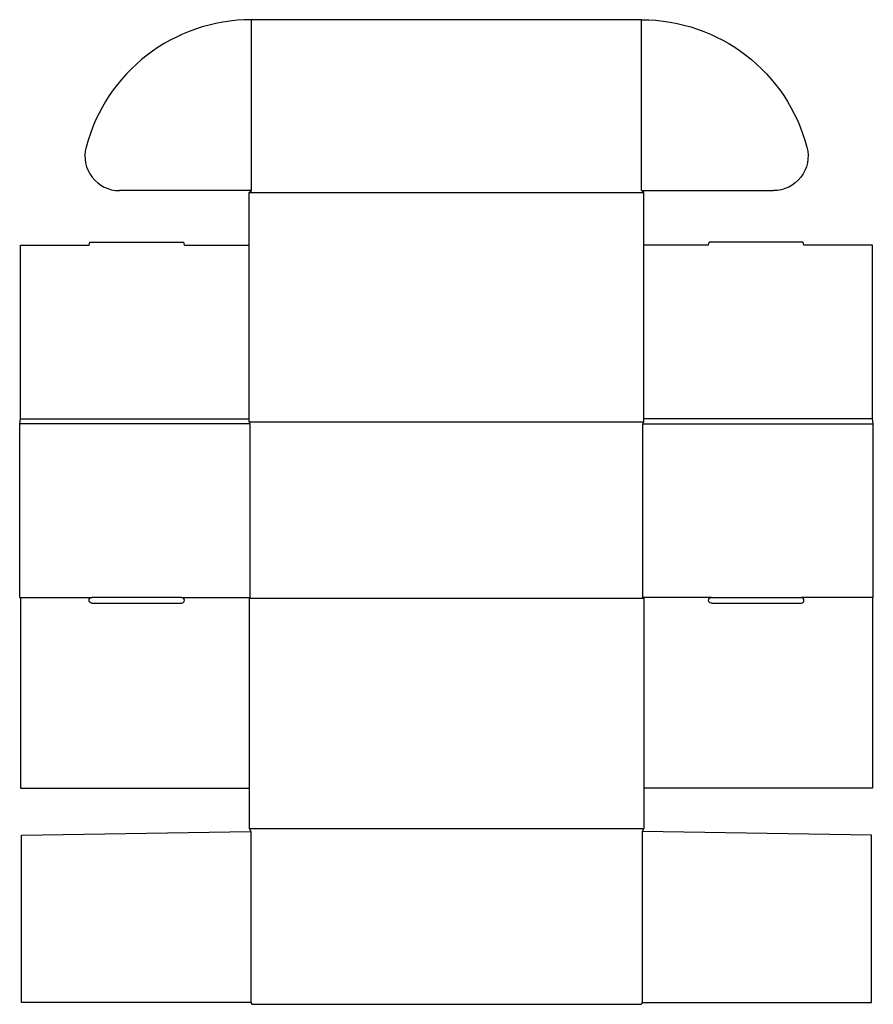
# Model space of a CAD drawing. Extents: x 0 to 716, y 0 to 826.
import ezdxf

# ---------------------------------------------------------------- set-up
doc = ezdxf.new("R2010")
doc.units = 0
doc.header["$MEASUREMENT"] = 0
doc.layers.add('CREASE', color=7, linetype='CONTINUOUS')
doc.layers.add('THRU-CUT', color=7, linetype='CONTINUOUS')

msp = doc.modelspace()

# ---------------------------------------------------------------- linework, layer by layer
at = {"layer": 'CREASE', "color": 3}
for p, q in [((194.4, 682.8), (194.4, 826.2)), ((521.6, 682.8), (521.6, 826.2)), ((192.4, 681.2), (523.6, 681.2)), ((0.8, 491.2), (192.4, 491.2)), ((192.4, 488.8), (523.6, 488.8)), ((715.2, 491.2), (523.6, 491.2)), ((193.2, 487.2), (0, 487.2)), ((193.2, 341.4), (193.2, 487.2)), ((522.8, 341.4), (522.8, 487.2)), ((522.8, 487.2), (716, 487.2)), ((0.8, 341.4), (60.6, 341.4)), ((135.8, 341.4), (193.2, 341.4)), ((523.6, 340.6), (192.4, 340.6)), ((580.2, 341.4), (522.8, 341.4)), ((715.2, 341.4), (655.4, 341.4)), ((192.4, 147.4), (523.6, 147.4)), ((194, 145), (194, 1.6)), ((522, 145), (522, 1.6))]:
    msp.add_line(p, q, dxfattribs=at)
at = {"layer": 'THRU-CUT', "color": 5}
for p, q in [((521.6, 826.2), (194.4, 826.2)), ((194.4, 682.8), (83.74, 682.8)), ((192.4, 681.2), (194.4, 682.8)), ((192.4, 488.8), (192.4, 681.2)), ((521.6, 682.8), (632.26, 682.8)), ((523.6, 681.2), (521.6, 682.8)), ((523.6, 488.8), (523.6, 681.2)), ((0.8, 637), (58.2, 637)), ((0.8, 491.2), (0.8, 637)), ((58.2, 637), (58.84, 639.4)), ((58.84, 639.4), (137.56, 639.4)), ((138.2, 637), (137.56, 639.4)), ((138.2, 637), (192.4, 637)), ((577.8, 637), (523.6, 637)), ((577.8, 637), (578.44, 639.4)), ((657.16, 639.4), (578.44, 639.4)), ((657.8, 637), (657.16, 639.4)), ((715.2, 637), (657.8, 637)), ((715.2, 491.2), (715.2, 637)), ((0, 487.2), (0.8, 491.2)), ((193.2, 487.2), (192.4, 488.8)), ((522.8, 487.2), (523.6, 488.8)), ((716, 487.2), (715.2, 491.2)), ((0, 341.4), (0, 487.2)), ((716, 341.4), (716, 487.2)), ((0, 341.4), (0.8, 341.4)), ((0.8, 341.4), (0.8, 181.4)), ((135.8, 341.4), (60.6, 341.4)), ((193.2, 341.4), (192.4, 340.6)), ((192.4, 340.6), (192.4, 147.4)), ((522.8, 341.4), (523.6, 340.6)), ((523.6, 340.6), (523.6, 147.4)), ((580.2, 341.4), (655.4, 341.4)), ((716, 341.4), (715.2, 341.4)), ((715.2, 341.4), (715.2, 181.4)), ((60.6, 336.6), (135.8, 336.6)), ((580.2, 336.6), (655.4, 336.6)), ((0.8, 181.4), (192.4, 181.4)), ((715.2, 181.4), (523.6, 181.4)), ((1.6, 141.8), (194, 145)), ((1.6, 1.6), (1.6, 141.8)), ((192.4, 147.4), (194, 145)), ((523.6, 147.4), (522, 145)), ((714.4, 141.8), (522, 145)), ((714.4, 1.6), (714.4, 141.8)), ((194, 1.6), (1.6, 1.6)), ((194, 1.6), (194.8, 0)), ((194.8, 0), (521.2, 0)), ((522, 1.6), (521.2, 0)), ((522, 1.6), (714.4, 1.6))]:
    msp.add_line(p, q, dxfattribs=at)
for centre, radius, start, end in [((194.4, 682.8), 143.4, 90, 165.31549), ((83.74, 711.8), 29, 165.31549, 270), ((135.8, 339), 2.4, 270, 90), ((655.4, 339), 2.4, 270, 90)]:
    msp.add_arc(centre, radius, start, end, dxfattribs=at)
at = {"layer": 'THRU-CUT', "color": 5, "extrusion": (0, 0, -1)}
for centre, radius, start, end in [((-521.6, 682.8), 143.4, 90, 165.31549), ((-632.26, 711.8), 29, 165.31549, 270), ((-60.6, 339), 2.4, 270, 90), ((-580.2, 339), 2.4, 270, 90)]:
    msp.add_arc(centre, radius, start, end, dxfattribs=at)

doc.saveas('drawing.dxf')
